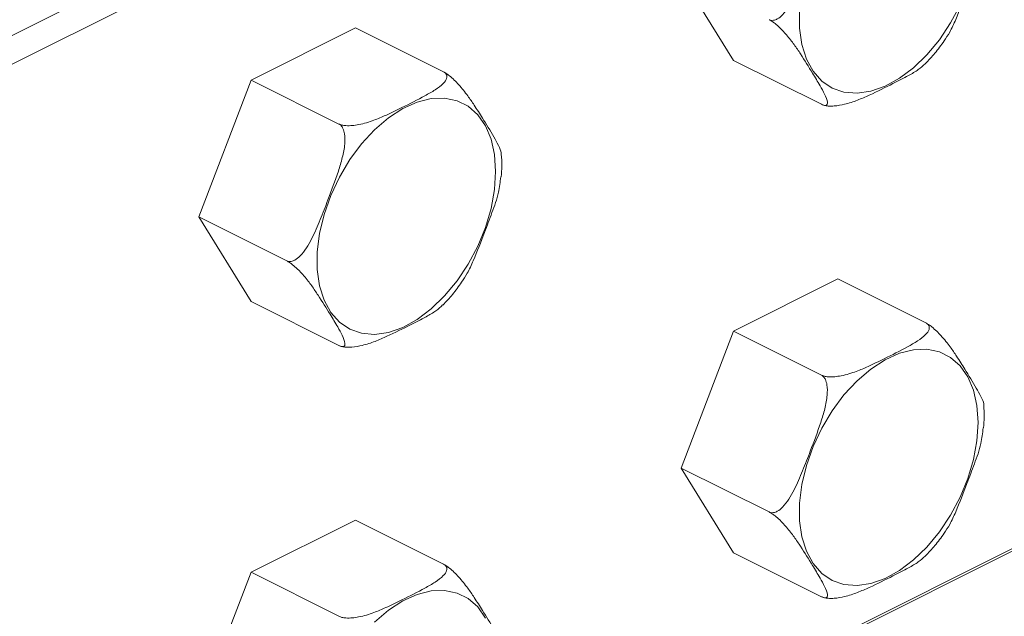
# Model space of a CAD drawing. Units: millimetres. Extents: x -1446 to 236, y -819 to 1558.
# Drawn here: x -467 to -340, y 215 to 292 of the extents above; entities that cross this region are included whole.
import ezdxf

# ---------------------------------------------------------------- set-up
doc = ezdxf.new("R2010")
doc.units = ezdxf.units.MM
doc.header["$MEASUREMENT"] = 0
doc.layers.get('0').update_dxf_attribs({"linetype": 'CONTINUOUS', "lineweight": 15})

msp = doc.modelspace()

# ---------------------------------------------------------------- linework, layer by layer
at = {"color": 7, "linetype": 'Continuous', "lineweight": 20}
for p, q in [((-559.06, 113.81), (44.09, 415.38)), ((-340.92, 353.85), (-776.27, 136.17)), ((-337.21, 351.99), (-772.56, 134.31)), ((-375.04, 287.06), (-381.77, 297.97)), ((-437.23, 284.52), (-423.77, 291.26)), ((-423.77, 291.26), (-412.43, 285.59)), ((-375.04, 287.06), (-363.7, 281.39)), ((-443.97, 266.88), (-437.23, 284.52)), ((-437.23, 284.52), (-425.9, 278.85)), ((-443.97, 266.88), (-432.63, 261.21)), ((-437.23, 255.96), (-443.97, 266.88)), ((-375.04, 252.14), (-361.58, 258.88)), ((-361.58, 258.88), (-350.24, 253.21)), ((-437.23, 255.96), (-425.9, 250.29)), ((-381.77, 234.5), (-375.04, 252.14)), ((-375.04, 252.14), (-363.7, 246.48)), ((-381.77, 234.5), (-370.44, 228.83)), ((-375.04, 223.58), (-381.77, 234.5)), ((-437.23, 221.05), (-423.77, 227.78)), ((-423.77, 227.78), (-412.43, 222.11)), ((-772.56, 7.36), (-337.21, 225.04)), ((-375.04, 223.58), (-363.7, 217.91)), ((-443.97, 203.4), (-437.23, 221.05)), ((-437.23, 221.05), (-425.9, 215.38))]:
    msp.add_line(p, q, dxfattribs=at)
at = {"color": 7, "linetype": 'Continuous', "lineweight": 20, "flags": 128}
for points in [[(-360.79, 282.96), (-362.32, 283.49), (-363.65, 284.39), (-364.77, 285.65), (-365.63, 287.23), (-366.22, 289.09), (-366.51, 291.19), (-366.51, 293.46)], [(-345.82, 294.19), (-347.05, 291.88), (-348.48, 289.72), (-350.09, 287.78), (-351.82, 286.11), (-353.64, 284.75), (-355.49, 283.73), (-357.33, 283.08), (-359.11, 282.83), (-360.79, 282.96)], [(-422.98, 251.87), (-424.51, 252.39), (-425.85, 253.3), (-426.96, 254.56), (-427.82, 256.14), (-428.41, 258), (-428.71, 260.09), (-428.71, 262.36), (-428.41, 264.75), (-427.82, 267.2), (-426.96, 269.64), (-425.85, 272.01), (-424.51, 274.26), (-422.98, 276.31), (-421.31, 278.12), (-419.53, 279.64), (-417.68, 280.84), (-415.83, 281.67), (-414.02, 282.13), (-412.28, 282.19), (-410.68, 281.85), (-409.24, 281.14), (-408.01, 280.05), (-407.02, 278.63), (-406.29, 276.9), (-405.85, 274.92), (-405.7, 272.73), (-405.85, 270.39), (-406.29, 267.96), (-407.02, 265.51), (-408.01, 263.1), (-409.24, 260.78), (-410.68, 258.63), (-412.28, 256.69), (-414.02, 255.02), (-415.83, 253.65), (-417.68, 252.63), (-419.53, 251.99), (-421.31, 251.73), (-422.98, 251.87)], [(-360.79, 219.49), (-362.32, 220.01), (-363.65, 220.92), (-364.77, 222.18), (-365.63, 223.76), (-366.22, 225.62), (-366.51, 227.71), (-366.51, 229.98), (-366.22, 232.37), (-365.63, 234.82), (-364.77, 237.26), (-363.65, 239.63), (-362.32, 241.88), (-360.79, 243.93), (-359.11, 245.74), (-357.33, 247.26), (-355.49, 248.46), (-353.64, 249.29), (-351.82, 249.75), (-350.09, 249.81), (-348.48, 249.48), (-347.05, 248.76), (-345.82, 247.67), (-344.83, 246.25), (-344.1, 244.52), (-343.65, 242.54), (-343.51, 240.35), (-343.65, 238.01), (-344.1, 235.58), (-344.83, 233.13), (-345.82, 230.72), (-347.05, 228.4), (-348.48, 226.25), (-350.09, 224.31), (-351.82, 222.64), (-353.64, 221.27), (-355.49, 220.26), (-357.33, 219.61), (-359.11, 219.35), (-360.79, 219.49)], [(-421.31, 214.64), (-419.53, 216.17), (-417.68, 217.36), (-415.83, 218.2), (-414.02, 218.65), (-412.28, 218.71), (-410.68, 218.38), (-409.24, 217.66), (-408.01, 216.58), (-407.02, 215.15)]]:
    msp.add_lwpolyline(points, dxfattribs=at)
at = {"color": 7, "linetype": 'Continuous', "lineweight": 20}
for points, knots in [([(-363.7, 309.95), (-363.6, 309.88), (-363.39, 309.75), (-363.13, 309.31), (-362.92, 308.52), (-362.93, 307.22), (-363.24, 305.59), (-363.98, 303.18), (-364.99, 300.54), (-366.11, 297.61), (-367.18, 295.11), (-368.27, 293.27), (-369.29, 292.41), (-369.84, 292.2), (-370.21, 292.21), (-370.38, 292.28), (-370.44, 292.3)], [0, 0, 0, 0, 0.021299, 0.043612, 0.080193, 0.142509, 0.226776, 0.313305, 0.500185, 0.629639, 0.759402, 0.890159, 0.936174, 0.965642, 0.989487, 1, 1, 1, 1]), ([(-347.89, 289.56), (-347.64, 289.93), (-347.06, 290.79), (-346.09, 292.96), (-345.07, 295.6), (-343.98, 298.53), (-343.1, 300.89), (-342.92, 302.48), (-342.85, 303.15)], [0, 0, 0, 0, 0.095059, 0.219698, 0.488885, 0.675355, 0.862269, 1, 1, 1, 1]), ([(-370.44, 292.3), (-370.31, 292.24), (-370.07, 292.1), (-369.59, 291.74), (-368.92, 291.14), (-368.06, 290.2), (-367.18, 289.07), (-366.08, 287.43), (-365.01, 285.68), (-363.95, 283.94), (-363.24, 282.65), (-362.91, 281.82), (-362.94, 281.37), (-363.1, 281.23), (-363.37, 281.24), (-363.6, 281.34), (-363.7, 281.39)], [0, 0, 0, 0, 0.022979, 0.045862, 0.083698, 0.149116, 0.241619, 0.336534, 0.537419, 0.673685, 0.766808, 0.874031, 0.913404, 0.953045, 0.978043, 1, 1, 1, 1]), ([(-350.32, 286.61), (-349.89, 287.05), (-349.02, 287.96), (-348.27, 289.02), (-347.88, 289.56)], [0, 0, 0, 0, 0.49274, 1, 1, 1, 1]), ([(-363.7, 281.39), (-363.58, 281.34), (-363.32, 281.23), (-362.74, 281.15), (-361.83, 281.17), (-360.51, 281.41), (-359.02, 281.91), (-356.95, 282.82), (-354.79, 283.9), (-352.67, 284.99), (-351.19, 285.81), (-350.61, 286.36), (-350.33, 286.62)], [0, 0, 0, 0, 0.027077, 0.05404, 0.098623, 0.175704, 0.284702, 0.39654, 0.633246, 0.793809, 0.903536, 1, 1, 1, 1]), ([(-412.43, 285.59), (-412.33, 285.52), (-412.12, 285.4), (-411.96, 285.1), (-411.99, 284.65), (-412.48, 283.99), (-413.48, 283.24), (-415.29, 282.21), (-417.46, 281.13), (-419.63, 280.06), (-421.44, 279.29), (-422.89, 278.83), (-424.16, 278.64), (-424.91, 278.62), (-425.51, 278.7), (-425.77, 278.81), (-425.9, 278.85)], [0, 0, 0, 0, 0.022979, 0.045862, 0.083698, 0.149116, 0.241619, 0.336534, 0.537419, 0.673685, 0.766808, 0.874031, 0.913404, 0.953045, 0.978043, 1, 1, 1, 1]), ([(-404.97, 274.97), (-404.97, 275.03), (-404.95, 275.31), (-405.34, 276.1), (-406.14, 277.59), (-407.25, 279.35), (-408.33, 281.11), (-409.31, 282.53), (-410.17, 283.63), (-411.02, 284.52), (-411.57, 285.01), (-412.07, 285.39), (-412.31, 285.52), (-412.43, 285.59)], [0, 0, 0, 0, 0.027304, 0.13305, 0.241553, 0.471197, 0.62697, 0.733424, 0.855998, 0.901007, 0.946323, 0.9749, 1, 1, 1, 1]), ([(-425.9, 278.85), (-425.79, 278.79), (-425.59, 278.65), (-425.32, 278.21), (-425.11, 277.43), (-425.12, 276.12), (-425.44, 274.5), (-426.17, 272.08), (-427.18, 269.44), (-428.3, 266.51), (-429.37, 264.02), (-430.47, 262.17), (-431.48, 261.32), (-432.03, 261.1), (-432.4, 261.11), (-432.57, 261.18), (-432.63, 261.21)], [0, 0, 0, 0, 0.021299, 0.043612, 0.080193, 0.142509, 0.226776, 0.313305, 0.500185, 0.629639, 0.759402, 0.890159, 0.936174, 0.965642, 0.989487, 1, 1, 1, 1]), ([(-404.99, 272.05), (-404.95, 272.51), (-404.85, 273.51), (-404.93, 274.46), (-404.97, 274.97)], [0, 0, 0, 0, 0.460238, 1, 1, 1, 1]), ([(-410.08, 258.46), (-409.83, 258.84), (-409.26, 259.7), (-408.29, 261.87), (-407.26, 264.5), (-406.18, 267.43), (-405.3, 269.79), (-405.12, 271.38), (-405.04, 272.05)], [0, 0, 0, 0, 0.095059, 0.219698, 0.488885, 0.675355, 0.862269, 1, 1, 1, 1]), ([(-432.63, 261.21), (-432.51, 261.14), (-432.26, 261), (-431.79, 260.65), (-431.12, 260.05), (-430.25, 259.11), (-429.38, 257.97), (-428.28, 256.33), (-427.2, 254.59), (-426.14, 252.85), (-425.43, 251.55), (-425.11, 250.72), (-425.13, 250.27), (-425.29, 250.13), (-425.57, 250.15), (-425.79, 250.24), (-425.9, 250.29)], [0, 0, 0, 0, 0.022979, 0.045862, 0.083698, 0.149116, 0.241619, 0.336534, 0.537419, 0.673685, 0.766808, 0.874031, 0.913404, 0.953045, 0.978043, 1, 1, 1, 1]), ([(-412.51, 255.51), (-412.08, 255.96), (-411.21, 256.86), (-410.46, 257.92), (-410.08, 258.46)], [0, 0, 0, 0, 0.49274, 1, 1, 1, 1]), ([(-425.9, 250.29), (-425.77, 250.24), (-425.51, 250.14), (-424.93, 250.06), (-424.02, 250.07), (-422.71, 250.32), (-421.21, 250.82), (-419.14, 251.72), (-416.98, 252.8), (-414.86, 253.89), (-413.38, 254.72), (-412.8, 255.27), (-412.53, 255.52)], [0, 0, 0, 0, 0.027077, 0.05404, 0.098623, 0.175704, 0.284702, 0.39654, 0.633246, 0.793809, 0.903536, 1, 1, 1, 1]), ([(-350.24, 253.21), (-350.13, 253.14), (-349.93, 253.02), (-349.77, 252.72), (-349.8, 252.27), (-350.29, 251.61), (-351.29, 250.87), (-353.1, 249.83), (-355.27, 248.75), (-357.44, 247.68), (-359.25, 246.91), (-360.7, 246.45), (-361.97, 246.26), (-362.71, 246.24), (-363.32, 246.32), (-363.58, 246.43), (-363.7, 246.48)], [0, 0, 0, 0, 0.022979, 0.045862, 0.083698, 0.149116, 0.241619, 0.336534, 0.537419, 0.673685, 0.766808, 0.874031, 0.913404, 0.953045, 0.978043, 1, 1, 1, 1]), ([(-342.78, 242.59), (-342.77, 242.65), (-342.76, 242.93), (-343.14, 243.72), (-343.95, 245.21), (-345.05, 246.98), (-346.14, 248.73), (-347.11, 250.15), (-347.97, 251.25), (-348.83, 252.14), (-349.38, 252.63), (-349.87, 253.01), (-350.12, 253.14), (-350.24, 253.21)], [0, 0, 0, 0, 0.027304, 0.13305, 0.241553, 0.471197, 0.62697, 0.733424, 0.855998, 0.901007, 0.946323, 0.9749, 1, 1, 1, 1]), ([(-363.7, 246.48), (-363.6, 246.41), (-363.39, 246.27), (-363.13, 245.84), (-362.92, 245.05), (-362.93, 243.74), (-363.24, 242.12), (-363.98, 239.7), (-364.99, 237.06), (-366.11, 234.13), (-367.18, 231.64), (-368.27, 229.79), (-369.29, 228.94), (-369.84, 228.73), (-370.21, 228.73), (-370.38, 228.8), (-370.44, 228.83)], [0, 0, 0, 0, 0.021299, 0.043612, 0.080193, 0.142509, 0.226776, 0.313305, 0.500185, 0.629639, 0.759402, 0.890159, 0.936174, 0.965642, 0.989487, 1, 1, 1, 1]), ([(-342.8, 239.67), (-342.76, 240.13), (-342.66, 241.14), (-342.73, 242.08), (-342.78, 242.59)], [0, 0, 0, 0, 0.460238, 1, 1, 1, 1]), ([(-347.89, 226.08), (-347.64, 226.46), (-347.06, 227.32), (-346.09, 229.49), (-345.07, 232.12), (-343.98, 235.05), (-343.1, 237.41), (-342.92, 239), (-342.85, 239.67)], [0, 0, 0, 0, 0.095059, 0.219698, 0.488885, 0.675355, 0.862269, 1, 1, 1, 1]), ([(-370.44, 228.83), (-370.31, 228.76), (-370.07, 228.62), (-369.59, 228.27), (-368.92, 227.67), (-368.06, 226.73), (-367.18, 225.59), (-366.08, 223.95), (-365.01, 222.21), (-363.95, 220.47), (-363.24, 219.17), (-362.91, 218.34), (-362.94, 217.89), (-363.1, 217.75), (-363.37, 217.77), (-363.6, 217.87), (-363.7, 217.91)], [0, 0, 0, 0, 0.022979, 0.045862, 0.083698, 0.149116, 0.241619, 0.336534, 0.537419, 0.673685, 0.766808, 0.874031, 0.913404, 0.953045, 0.978043, 1, 1, 1, 1]), ([(-350.32, 223.13), (-349.89, 223.58), (-349.02, 224.48), (-348.27, 225.54), (-347.88, 226.08)], [0, 0, 0, 0, 0.49274, 1, 1, 1, 1]), ([(-363.7, 217.91), (-363.58, 217.86), (-363.32, 217.76), (-362.74, 217.68), (-361.83, 217.69), (-360.51, 217.94), (-359.02, 218.44), (-356.95, 219.34), (-354.79, 220.43), (-352.67, 221.52), (-351.19, 222.34), (-350.61, 222.89), (-350.33, 223.15)], [0, 0, 0, 0, 0.027077, 0.05404, 0.098623, 0.175704, 0.284702, 0.39654, 0.633246, 0.793809, 0.903536, 1, 1, 1, 1]), ([(-412.43, 222.11), (-412.33, 222.05), (-412.12, 221.92), (-411.96, 221.63), (-411.99, 221.18), (-412.48, 220.52), (-413.48, 219.77), (-415.29, 218.73), (-417.46, 217.66), (-419.63, 216.59), (-421.44, 215.81), (-422.89, 215.35), (-424.16, 215.16), (-424.91, 215.14), (-425.51, 215.22), (-425.77, 215.33), (-425.9, 215.38)], [0, 0, 0, 0, 0.022979, 0.045862, 0.083698, 0.149116, 0.241619, 0.336534, 0.537419, 0.673685, 0.766808, 0.874031, 0.913404, 0.953045, 0.978043, 1, 1, 1, 1]), ([(-404.97, 211.5), (-404.97, 211.55), (-404.95, 211.83), (-405.34, 212.63), (-406.14, 214.11), (-407.25, 215.88), (-408.33, 217.63), (-409.31, 219.06), (-410.17, 220.15), (-411.02, 221.04), (-411.57, 221.54), (-412.07, 221.91), (-412.31, 222.05), (-412.43, 222.11)], [0, 0, 0, 0, 0.027304, 0.13305, 0.241553, 0.471197, 0.62697, 0.733424, 0.855998, 0.901007, 0.946323, 0.9749, 1, 1, 1, 1])]:
    msp.add_open_spline(points, degree=3, knots=knots, dxfattribs=at)

doc.saveas('drawing.dxf')
